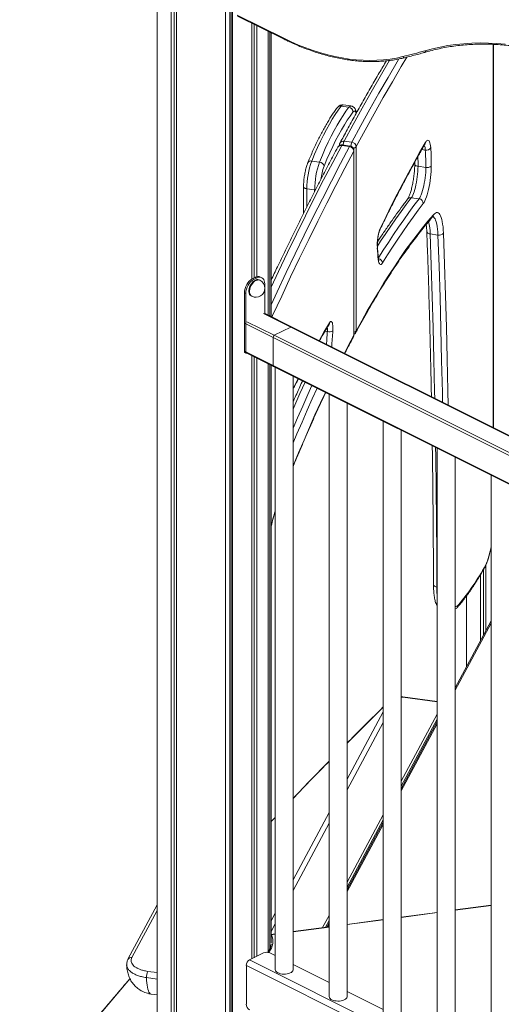
# Model space of a CAD drawing. Units: millimetres. Extents: x -5573 to 24553, y -5046 to 6361.
# Drawn here: x 3715 to 4251, y -2481 to -1385 of the extents above; entities that cross this region are included whole.
import ezdxf

# ---------------------------------------------------------------- set-up
doc = ezdxf.new("R2010")
doc.units = ezdxf.units.MM

msp = doc.modelspace()

# ---------------------------------------------------------------- linework, layer by layer
at = {"color": 7, "linetype": 'Continuous', "lineweight": 15}
for p, q in [((3868.4, -3497.6), (3868.4, -899.5)), ((3884.1, -3516.6), (3884.1, -918.5)), ((3887.3, -3515), (3887.3, -920.2)), ((3889.8, -3519.4), (3889.8, -921.3)), ((3944.3, -2820.5), (3944.3, -928.6)), ((3949.3, -2823), (3949.3, -928)), ((3950.9, -2823.8), (3950.9, -927.8)), ((3952.1, -2824.4), (3952.1, -927.6)), ((4009.4, -1405.5), (3957.4, -1379.7)), ((3957.9, -1380.8), (4009.9, -1406.6)), ((3973.8, -1673.7), (3973.8, -1388.7)), ((3976.2, -1672.4), (3976.2, -1389.9)), ((3979.4, -1671.1), (3979.4, -1391.5)), ((3992, -1714), (3992, -1397.7)), ((3994, -1715), (3994, -1398.7)), ((3995.3, -1715.6), (3995.3, -1399.3)), ((4242.8, -1839.4), (4242.8, -1412.3)), ((4084.1, -1480.9), (4075.4, -1479.8)), ((4073.1, -1481.2), (4081.8, -1482.4)), ((4076.4, -1520.1), (4085.1, -1521.2)), ((4071.4, -1524.4), (4071.4, -1524.9)), ((4073.8, -1524.9), (4082.5, -1526.1)), ((4083.2, -1525.5), (4074.5, -1524.3)), ((4087.4, -1531.1), (4087.4, -1736.3)), ((4087.5, -1735.7), (4087.5, -1530.4)), ((4089.9, -1526.2), (4089.9, -1731.5)), ((4040.4, -1542.2), (4049.1, -1543.3)), ((4155.1, -1543.7), (4155.1, -1545.8)), ((4158.8, -1548.1), (4167.5, -1549.3)), ((4035, -1573.1), (4043.7, -1574.3)), ((4151.3, -1583.1), (4160, -1584.3)), ((4172.3, -1623.4), (4181, -1624.6)), ((3977.6, -1671.7), (3974.8, -1673.2)), ((3976.2, -1673.9), (3974.8, -1673.2)), ((3979, -1672.5), (3976.2, -1673.9)), ((3979, -1672.5), (3977.6, -1671.7)), ((3982.8, -1675), (3982.1, -1674.6)), ((3984.8, -1672.1), (3983.4, -1671.4)), ((3988.2, -1682.5), (3988.2, -1679.1)), ((3988.2, -1712.1), (3988.2, -1685.3)), ((3967, -1689.7), (3965.6, -1689)), ((3965.6, -1689), (3965.6, -1754.8)), ((3967, -1689.7), (3967, -1755.5)), ((3973.1, -1692.5), (3973.8, -1692.8)), ((4018.1, -1727), (3987.7, -1711.8)), ((3965.6, -1722.8), (3997.4, -1738.7)), ((3965.6, -1754), (3965.6, -1722.8)), ((4017.2, -1727.1), (3998.8, -1736.3)), ((4802.1, -2119.5), (4017.2, -1727.1)), ((4803, -2119.5), (4018.1, -1727)), ((4782.3, -2131.1), (3997.4, -1738.7)), ((3997.4, -1738.7), (3997.4, -1769.9)), ((4783.7, -2128.7), (3998.8, -1736.3)), ((3965.6, -1754), (3997.4, -1769.9)), ((3967, -1755.5), (3965.6, -1754.8)), ((3965.8, -1755.4), (3967.2, -1756.1)), ((3967.5, -1755.8), (3997.9, -1771)), ((3967.7, -1756.1), (3967.9, -1756)), ((3973.8, -2430.6), (3973.8, -1758.9)), ((3976.2, -2429.4), (3976.2, -1760.1)), ((3979.4, -2427.8), (3979.4, -1761.7)), ((3992, -2422.7), (3992, -1768)), ((3994, -2419), (3994, -1769)), ((3995.3, -2412.8), (3995.3, -1769.7)), ((4782.3, -2162.3), (3997.4, -1769.9)), ((3997.9, -1771), (4782.8, -2163.4)), ((3999.8, -1771.9), (3999.8, -2442.7)), ((4019.8, -2442.7), (4019.8, -1781.9)), ((4059.9, -1801.9), (4059.9, -2472.7)), ((4079.9, -2472.7), (4079.9, -1811.9)), ((4120, -1832), (4120, -2502.8)), ((4140, -2502.8), (4140, -1842)), ((4180.1, -1862), (4180.1, -2532.8)), ((4200.1, -2532.8), (4200.1, -1872)), ((4240.2, -1892.1), (4240.2, -2562.9)), ((4234.1, -2065.5), (4234.1, -1992.8)), ((4228.4, -2076.1), (4228.4, -2002.8)), ((4231.6, -2070.1), (4231.6, -1997.4)), ((4212.7, -2105.4), (4212.7, -2026.6)), ((4240.2, -2054.2), (4200.1, -2129)), ((4180.1, -2144.1), (4142, -2139)), ((4180.1, -2166.3), (4140, -2241.2)), ((3999.8, -2273.1), (3995.3, -2277.8)), ((3999.8, -2273.2), (3995.3, -2277.9)), ((4120, -2278.5), (4079.9, -2353.3)), ((3868.4, -2370.5), (3835.9, -2431.2)), ((4180.1, -2378.9), (4140, -2384.2)), ((4240.2, -2370.8), (4200.1, -2376.2)), ((4120, -2386.9), (4079.9, -2392.3)), ((4059.9, -2395), (4019.8, -2400.3)), ((4059.9, -2390.6), (4057.4, -2395.3)), ((3999.8, -2403), (3995.3, -2403.6)), ((3971.2, -2431.9), (3986.8, -2424.1)), ((3993.8, -2424.1), (3999.8, -2427.1)), ((3967.7, -2481.3), (3967.7, -2438)), ((4019.8, -2437.1), (4059.9, -2457.1)), ((3861.6, -2469.9), (3868.4, -2470.8)), ((4079.9, -2467.1), (4120, -2487.2))]:
    msp.add_line(p, q, dxfattribs=at)
at = {"color": 8, "linetype": 'Continuous', "lineweight": 15}
for p, q in [((4242.6, -1839.3), (4242.6, -1412.3)), ((4163.1, -1529.4), (4166.9, -1530)), ((4043.7, -1574.3), (4044.6, -1574.3)), ((4043.7, -1576.2), (4043.7, -1574.3)), ((3968.4, -1721.1), (3998.8, -1736.3)), ((3986.8, -1711.9), (4017.2, -1727.1)), ((4055.3, -1731.8), (4057.8, -1732.1)), ((4062.6, -1749.3), (4062.7, -1748.9)), ((4179.7, -2016.6), (4180.1, -2016.6)), ((4240.2, -2056.7), (4200.1, -2131.5)), ((4141.7, -2139.3), (4140, -2139.1)), ((4180.1, -2144.4), (4141.7, -2139.3)), ((4079.9, -2230.4), (4120, -2155.6)), ((4140, -2232.9), (4180.1, -2158.1)), ((4120, -2167.4), (4079.9, -2242.3)), ((4180.1, -2163.7), (4140, -2238.5)), ((4180.1, -2168.8), (4140, -2243.7)), ((4019.8, -2342.6), (4059.9, -2267.8)), ((4059.9, -2279.6), (4019.8, -2354.4)), ((4079.9, -2345.1), (4120, -2270.2)), ((4120, -2275.8), (4079.9, -2350.7)), ((4120, -2281), (4079.9, -2355.8)), ((3868.4, -2376.7), (3840.3, -2429.2)), ((4180.1, -2379.2), (4140, -2384.5)), ((4240.2, -2371.1), (4200.1, -2376.5)), ((3995.3, -2388.3), (3999.8, -2379.9)), ((4052.6, -2395.9), (4059.9, -2382.4)), ((4059.9, -2388), (4055.8, -2395.5)), ((4120, -2387.2), (4079.9, -2392.6)), ((3999.8, -2391.8), (3995.3, -2400.1)), ((4059.9, -2395.3), (4019.8, -2400.6)), ((4059.9, -2393.1), (4058.8, -2395.1)), ((3999.8, -2403.3), (3995.5, -2403.9)), ((3971.2, -2431.9), (4807.4, -2850)), ((3857.9, -2444.6), (3868.4, -2446)), ((3967.7, -2438), (4807.4, -2857.9)), ((3868.4, -2453.2), (3856.6, -2451.6))]:
    msp.add_line(p, q, dxfattribs=at)
at = {"color": 7, "linetype": 'Continuous', "lineweight": 15, "flags": 128}
for points in [[(4141.9, -1425.9), (4134.9, -1427.5), (4127.7, -1428.7), (4120.3, -1429.5), (4112.9, -1430), (4105.3, -1430.2), (4097.7, -1430), (4090, -1429.5), (4082.2, -1428.6), (4074.3, -1427.4), (4066.3, -1425.9), (4058.3, -1424), (4050.2, -1421.7), (4042.1, -1419.1), (4034, -1416.2), (4025.8, -1413), (4017.6, -1409.4), (4009.4, -1405.5)], [(4255.7, -1411.9), (4246.4, -1411.2), (4237.1, -1410.8), (4227.8, -1410.7), (4218.7, -1411), (4209.7, -1411.6), (4200.8, -1412.5), (4192, -1413.7), (4183.4, -1415.3), (4174.8, -1417.2), (4166.4, -1419.4)], [(4166.4, -1419.4), (4163.3, -1420.3), (4160.3, -1421.1), (4157.3, -1422), (4154.2, -1422.8), (4151.1, -1423.6), (4148.1, -1424.4), (4145, -1425.2), (4141.9, -1425.9)], [(4073.1, -1481.2), (4069.9, -1485.6), (4066.6, -1490.5), (4063.3, -1495.7), (4060.1, -1501.2), (4056.8, -1507.2), (4053.5, -1513.5), (4050.2, -1520.1), (4046.9, -1527.1), (4043.7, -1534.5), (4040.4, -1542.2)], [(4049.1, -1543.3), (4052.4, -1535.7), (4055.6, -1528.3), (4058.9, -1521.3), (4062.2, -1514.6), (4065.5, -1508.3), (4068.7, -1502.4), (4072, -1496.8), (4075.3, -1491.6), (4078.6, -1486.8), (4081.8, -1482.4)], [(4086.4, -1487.7), (4083.2, -1492.1), (4080, -1496.8), (4076.8, -1501.9), (4073.5, -1507.5), (4070.3, -1513.3), (4067.1, -1519.5), (4063.8, -1526.1), (4060.6, -1533), (4057.4, -1540.3), (4054.2, -1547.9)], [(4117, -1616.5), (4123.2, -1603.8), (4129.4, -1591.3), (4135.7, -1579.1), (4141.9, -1567.1), (4148.2, -1555.4), (4154.4, -1543.9), (4160.6, -1532.7), (4166.9, -1521.8)], [(4166.9, -1521.8), (4167.7, -1520.6), (4168.4, -1519.7), (4169.1, -1519.2), (4169.8, -1519.1), (4170.5, -1519.3), (4171.1, -1519.8), (4171.6, -1520.7), (4172, -1521.9), (4172.4, -1523.4), (4172.7, -1525.2), (4172.9, -1527.3)], [(4158.8, -1548.1), (4158.7, -1550.9), (4158.6, -1553.8), (4158.3, -1556.8), (4158, -1559.8), (4157.5, -1562.8), (4157, -1565.8), (4156.5, -1568.7), (4155.8, -1571.4), (4155.1, -1574), (4154.4, -1576.4), (4153.6, -1578.5), (4152.9, -1580.4), (4152.1, -1581.9), (4151.3, -1583.1)], [(4160, -1584.3), (4160.8, -1583.1), (4161.5, -1581.5), (4162.3, -1579.7), (4163.1, -1577.6), (4163.8, -1575.2), (4164.5, -1572.6), (4165.2, -1569.9), (4165.7, -1567), (4166.2, -1564), (4166.7, -1561), (4167, -1557.9), (4167.3, -1554.9), (4167.4, -1552.1), (4167.5, -1549.3)], [(4173.6, -1547.6), (4173.5, -1550.7), (4173.4, -1553.9), (4173.1, -1557.2), (4172.7, -1560.6), (4172.3, -1564), (4171.8, -1567.4), (4171.1, -1570.7), (4170.5, -1573.9), (4169.7, -1576.9), (4168.9, -1579.7), (4168.1, -1582.2), (4167.2, -1584.6), (4166.4, -1586.6), (4165.5, -1588.2), (4164.6, -1589.6)], [(4173.6, -1547.6), (4173.3, -1548.1), (4172.7, -1548.5), (4172.1, -1548.8), (4171.3, -1549.1), (4170.4, -1549.3), (4169.4, -1549.4), (4168.5, -1549.4), (4167.5, -1549.3)], [(4164.6, -1589.6), (4158.9, -1597.1), (4153.3, -1604.9), (4147.6, -1612.8), (4141.9, -1621), (4136.2, -1629.4), (4130.5, -1638), (4124.8, -1646.7), (4119.1, -1655.7)], [(4175.9, -1602), (4177, -1600.9), (4178.2, -1600.1), (4179.2, -1599.7), (4180.3, -1599.6), (4181.3, -1600), (4182.2, -1600.7), (4183.1, -1601.8), (4183.9, -1603.2), (4184.6, -1605), (4185.2, -1607.2), (4185.8, -1609.6), (4186.2, -1612.4), (4186.6, -1615.5), (4186.9, -1618.8), (4187.1, -1622.4)], [(4089.9, -1731.5), (4096.1, -1720.2), (4102.3, -1709.2), (4108.5, -1698.5), (4114.7, -1688.1), (4120.8, -1678), (4127, -1668.3), (4133.2, -1658.8), (4139.3, -1649.7), (4145.4, -1640.9), (4151.6, -1632.5), (4157.7, -1624.4), (4163.8, -1616.6), (4169.8, -1609.1), (4175.9, -1602)], [(4119.1, -1655.7), (4118.4, -1656.7), (4117.6, -1657.3), (4117, -1657.5), (4116.3, -1657.2), (4115.8, -1656.5), (4115.3, -1655.4), (4114.9, -1653.9), (4114.6, -1652)], [(3982.1, -1674.6), (3981.7, -1674.4), (3980.5, -1674.2), (3979.2, -1674.3), (3977.9, -1674.7), (3976.6, -1675.5), (3975.3, -1676.5), (3974, -1677.8), (3973, -1679.3), (3972, -1681), (3971.3, -1682.7), (3970.8, -1684.5), (3970.5, -1686.2), (3970.5, -1687.9), (3970.8, -1689.4), (3971.3, -1690.7), (3972, -1691.7), (3973, -1692.4), (3973.1, -1692.5)], [(3988.2, -1679.1), (3988, -1677.2), (3987.6, -1675.5), (3987, -1674.1), (3986, -1673), (3984.9, -1672.1), (3983.6, -1671.7), (3982.1, -1671.6), (3980.6, -1671.8), (3979, -1672.5)], [(4063.9, -1731.4), (4064, -1729.2), (4064, -1727.2), (4063.8, -1725.4), (4063.6, -1723.8), (4063.4, -1722.5), (4063, -1721.6), (4062.5, -1721), (4062, -1720.8), (4061.5, -1720.9), (4060.9, -1721.4), (4060.3, -1722.3)], [(4062.7, -1748.9), (4062.8, -1746.7), (4063, -1744.5), (4063.2, -1742.3), (4063.3, -1740.1), (4063.5, -1737.9), (4063.6, -1735.7), (4063.8, -1733.5), (4063.9, -1731.4)], [(3967, -1755.5), (3967, -1755.7), (3967, -1755.8), (3967.1, -1756), (3967.2, -1756), (3967.3, -1756.1), (3967.4, -1756.1), (3967.5, -1756.1), (3967.7, -1756.1)], [(4120, -2150.4), (4096.1, -2174), (4079.9, -2190.4)], [(4059.9, -2210.7), (4037.4, -2233.7), (4019.8, -2252.1)], [(4002.7, -2446.2), (4004.2, -2446.8), (4005.8, -2447.3), (4007.6, -2447.6), (4009.5, -2447.7), (4011.4, -2447.6), (4013.2, -2447.4), (4015, -2447), (4016.5, -2446.4), (4017.8, -2445.7), (4018.8, -2444.9), (4019.4, -2444), (4019.7, -2443), (4019.8, -2442.7)], [(3838.1, -2452.8), (3813.7, -2481.4), (3787, -2513.4), (3760.6, -2545.5), (3734.5, -2577.9), (3715.4, -2601.9)], [(4062.8, -2476.3), (4064.3, -2476.9), (4065.9, -2477.3), (4067.7, -2477.6), (4069.6, -2477.7), (4071.5, -2477.7), (4073.4, -2477.4), (4075.1, -2477), (4076.6, -2476.4), (4077.9, -2475.7), (4078.9, -2474.9), (4079.5, -2474), (4079.8, -2473.1), (4079.9, -2472.7)]]:
    msp.add_lwpolyline(points, dxfattribs=at)
at = {"color": 8, "linetype": 'Continuous', "lineweight": 15, "flags": 128}
for points in [[(4127.1, -1430.1), (4126.8, -1430.7), (4116.7, -1447.9), (4106.6, -1465.4), (4096.6, -1483.3), (4086.5, -1501.5), (4076.4, -1520.1)], [(4085.1, -1521.2), (4095.2, -1502.7), (4105.3, -1484.4), (4115.3, -1466.6), (4125.4, -1449), (4135.5, -1431.9), (4137.5, -1428.4)], [(4146.5, -1426.4), (4140.2, -1437), (4130.2, -1454.1), (4120.1, -1471.6), (4110.1, -1489.5), (4100, -1507.7), (4089.9, -1526.2)], [(4090, -1489.1), (4089.9, -1488.8), (4089.5, -1487.7), (4089, -1486.9), (4088.4, -1486.6), (4087.8, -1486.6), (4087.1, -1486.9), (4086.4, -1487.7)], [(3995.3, -1682.5), (4003.4, -1665.3), (4013.4, -1644.2), (4023.5, -1623.5), (4033.5, -1603.1), (4043.6, -1583), (4053.7, -1563.3), (4063.8, -1543.9), (4073.8, -1524.9)], [(4082.5, -1526.1), (4072.4, -1545.1), (4062.4, -1564.5), (4052.3, -1584.2), (4042.2, -1604.2), (4032.2, -1624.6), (4022.1, -1645.4), (4012.1, -1666.4), (4002, -1687.8), (3995.3, -1702.4)], [(3996.1, -1716), (3996.9, -1714.3), (4007, -1692.6), (4017, -1671.2), (4027, -1650.2), (4037.1, -1629.5), (4047.1, -1609.1), (4057.2, -1589.1), (4067.2, -1569.4), (4077.3, -1550), (4087.4, -1531.1)], [(4071.4, -1524.4), (4071.5, -1524.7), (4071.5, -1524.8)], [(4087.5, -1530.4), (4087.5, -1530.6), (4087.4, -1531.1)], [(4158.8, -1548.1), (4157.9, -1548), (4157, -1547.7), (4156.3, -1547.4), (4155.8, -1547), (4155.3, -1546.6), (4155.1, -1546.1), (4155.1, -1545.8)], [(4031.3, -1570.8), (4031.4, -1571.1), (4031.6, -1571.5), (4032, -1572), (4032.6, -1572.4), (4033.3, -1572.7), (4034.1, -1572.9), (4035, -1573.1)], [(4035, -1573.1), (4035, -1588.7), (4035, -1593.4)], [(4151.3, -1583.1), (4145.6, -1590.7), (4139.9, -1598.4), (4134.2, -1606.4), (4128.6, -1614.6), (4122.9, -1623), (4117.2, -1631.6), (4113.5, -1637.1)], [(4114.7, -1650.1), (4120.1, -1641.6), (4125.8, -1632.8), (4131.6, -1624.2), (4137.2, -1615.8), (4142.9, -1607.6), (4148.6, -1599.6), (4154.3, -1591.8), (4160, -1584.3)], [(4181, -1624.6), (4180.8, -1621.1), (4180.5, -1617.9), (4180.1, -1615), (4179.6, -1612.4), (4179.1, -1610.1), (4178.4, -1608.1), (4177.7, -1606.5), (4176.9, -1605.3), (4176, -1604.4), (4175.3, -1604.1)], [(4117, -1616.5), (4116.9, -1617.3), (4116.6, -1618.1)], [(4168.5, -1620.7), (4168.6, -1621.1), (4168.8, -1621.6), (4169.2, -1622.1), (4169.8, -1622.6), (4170.5, -1623), (4171.3, -1623.3), (4172.3, -1623.4)], [(4187.1, -1622.4), (4188.3, -1657), (4189.4, -1691.9), (4190.4, -1727.1), (4191.3, -1762.4), (4192, -1798), (4192.4, -1814.2)], [(4172.3, -1623.4), (4173.5, -1658.1), (4174.6, -1692.9), (4175.6, -1728), (4176.4, -1763.3), (4177.2, -1798.9), (4177.4, -1806.7)], [(4186.1, -1811), (4185.9, -1800), (4185.1, -1764.5), (4184.2, -1729.2), (4183.3, -1694.1), (4182.2, -1659.2), (4181, -1624.6)], [(4113.6, -1637.9), (4113.6, -1638.3), (4113.4, -1638.9)], [(4114.8, -1650.8), (4114.8, -1651.3), (4114.6, -1652)], [(3982.8, -1675), (3982.4, -1674.8), (3981.2, -1674.6), (3980, -1674.7), (3978.6, -1675.1), (3977.3, -1675.8), (3976, -1676.9), (3974.8, -1678.2), (3973.7, -1679.7), (3972.7, -1681.3), (3972, -1683.1), (3971.5, -1684.9), (3971.3, -1686.6), (3971.3, -1688.2), (3971.5, -1689.7), (3972, -1691), (3972.7, -1692), (3973.7, -1692.8), (3973.8, -1692.8)], [(4060.3, -1722.3), (4054.1, -1732.8), (4048.6, -1742.3)], [(4057.8, -1732.1), (4057.7, -1734.3), (4057.5, -1736.4), (4057.4, -1738.5), (4057.2, -1740.7), (4057.1, -1742.8), (4056.9, -1745), (4056.8, -1746.4)], [(4087.4, -1736.3), (4081.2, -1748.1), (4076.9, -1756.4)], [(4087.5, -1735.7), (4087.5, -1735.8), (4087.4, -1736.3)], [(4062.3, -1749.1), (4062.3, -1749.1), (4062.7, -1748.9)], [(4025.3, -1784.7), (4022.9, -1789.4), (4019.8, -1795.4)], [(4019.8, -1818.4), (4021.7, -1814), (4027.4, -1801.1), (4033.1, -1788.5)], [(4040.6, -1792.3), (4036.1, -1802.3), (4030.4, -1815.2), (4024.7, -1828.2), (4019.8, -1839.7)], [(4019.8, -1856.1), (4024, -1846.1), (4029.7, -1832.9), (4035.4, -1819.8), (4041.1, -1807), (4046.4, -1795.2)], [(4055.7, -1799.8), (4050.3, -1811.4), (4044.1, -1825), (4038, -1838.8), (4031.9, -1852.9), (4025.7, -1867.3), (4019.8, -1881.7)], [(4178.3, -1861.2), (4178.5, -1870.6), (4178.9, -1906.8), (4179.3, -1943.2), (4179.6, -1979.8), (4179.7, -2016.6)], [(4179.7, -2016.6), (4178.8, -2016.4), (4178, -2016.1), (4177.3, -2015.8), (4176.7, -2015.4), (4176.3, -2014.9), (4176.1, -2014.5), (4176, -2014.1)], [(3995.5, -2403.9), (3996.5, -2406.3), (3997.1, -2408.8), (3997.3, -2411.3), (3997.1, -2413.7), (3996.5, -2416.2), (3995.6, -2418.7), (3994.3, -2421.1), (3992.7, -2423.4), (3992.5, -2423.6)], [(3856.6, -2451.6), (3856.7, -2454.7), (3856.9, -2457.5), (3857.2, -2460.1), (3857.6, -2462.4), (3858, -2464.5), (3858.6, -2466.2), (3859.2, -2467.6), (3859.9, -2468.7), (3860.6, -2469.5), (3861.4, -2469.9), (3861.6, -2469.9)]]:
    msp.add_lwpolyline(points, dxfattribs=at)
at = {"color": 8, "linetype": 'Continuous', "lineweight": 15}
for centre, radius, start, end in [((4010.5, -1405.6), 1.12, 173.3087, 238.4168), ((4168, -1418.9), 1.73, 196.3555, 280.1496), ((4143.6, -1425.5), 1.71, 195.4436, 278.2705), ((4075.5, -1482.5), 2.74, 93.328, 151.7478), ((4072.4, -1485.6), 4.44, 80.9121, 141.7168), ((4084.2, -1483.7), 2.75, 93.4796, 151.7222), ((4075.6, -1524.2), 4.23, 79.2413, 148.8746), ((4089.5, -1525.8), 14.3, 156.3422, 174.3141), ((4098.3, -1527), 14.3, 156.3591, 174.5112), ((4163.1, -1521.7), 3.75, 330.2527, 359.722), ((4073, -1529.1), 4.22, 79.2088, 148.9595), ((4074.7, -1525.1), 0.859, 101.1494, 165.5896), ((4083.4, -1526.3), 0.859, 101.1494, 165.5896), ((4086.5, -1523.6), 4.32, 274.8089, 322.8328), ((4151.8, -1530.3), 15.1, 1.3127, 22.0456), ((4039.4, -1545.9), 3.84, 75.0693, 153.1938), ((3897.3, -1546.4), 261.5, 359.6238, 2.0031), ((4116.9, -1570.9), 66.8, 159.8548, 172.9857), ((4150.6, -1587.5), 4.44, 80.8916, 141.874), ((4105.1, -1624.6), 67.2, 1.0143, 12.8896), ((4171.5, -1601.8), 4.36, 319.142, 357.1207), ((4113.8, -1655.9), 5.34, 1.5956, 78.9186), ((4032.6, -1730.3), 25.3, 355.9003, 6.1061), ((4056.5, -1722.2), 3.83, 329.2801, 359.3934), ((4086.7, -1729.1), 3.98, 281.4166, 323.6698), ((4086.3, -1731.5), 3.61, 331.7973, 0.3277), ((4083.8, -1736.4), 3.58, 332.1189, 0.4366), ((4154.4, -1982.5), 162.6, 161.9932, 168.093), ((4155.6, -1957.7), 85.7, 336.0507, 350.9055), ((4293.2, -2016.6), 113.5, 179.9713, 184.4688), ((4200.3, -2034.3), 4.09, 267.1814, 327.4476), ((4199.4, -2036.3), 4.37, 318.9141, 357.0838), ((3839.5, -2433.4), 4.22, 79.193, 149.7313)]:
    msp.add_arc(centre, radius, start, end, dxfattribs=at)
at = {"color": 7, "linetype": 'Continuous', "lineweight": 15}
for centre, radius, start, end in [((4081.1, -1487.6), 5.29, 359.2964, 82.6729), ((4076.4, -1524.4), 5, 151.7561, 180), ((4084.6, -1526.6), 5.4, 4.1894, 84.0292), ((4073.8, -1529.2), 5, 82.3693, 151.8702), ((4082, -1531.5), 5.41, 4.2793, 84.0543), ((4082.5, -1530.4), 5, 360, 82.3693), ((4168, -1524.4), 5.71, 258.0055, 329.2849), ((3933.2, -1547.2), 234.3, 359.4927, 4.2256), ((3927.4, -1545.4), 246.2, 359.4927, 4.2256), ((4128.5, -1573.5), 93.5, 160.4136, 179.7523), ((4135.1, -1574.3), 91.3, 160.1864, 179.9795), ((4048.7, -1548.9), 5.55, 10.5314, 85.685), ((4159.3, -1589.5), 5.29, 359.3612, 82.69), ((4165.3, -1635.7), 51.9, 158.3416, 183.5604), ((4182.3, -1618.8), 5.97, 257.0557, 323.2152), ((4470.4, -1612.6), 358, 184.2153, 186.3177), ((3984.3, -1689.3), 18.8, 120.69, 179.1001), ((3985.8, -1690), 18.8, 120.69, 179.1001), ((3980.9, -1677.3), 6.46, 66.8172, 120.4506), ((3978.3, -1683.9), 10, 0, 63.4349), ((3978.3, -1683.9), 10, 243.4349, 0), ((4017.7, -1727.9), 0.979, 66.382, 120.8858), ((4059.8, -1723.6), 8.75, 256.8019, 297.9231), ((4000.3, -1738.7), 2.9, 120.7579, 179.0322), ((4082.5, -1735.7), 5, 331.9455, 360), ((4085.1, -1730.9), 5, 298.8399, 331.6798), ((3966.1, -1754.9), 0.557, 173.0894, 238.2397), ((3998.5, -1770), 1.11, 173.0894, 238.2397), ((3998.5, -1770), 1.14, 174.0253, 237.3038), ((4002.2, -1866.2), 263.9, 319.8043, 331.4178), ((4142, -2139.4), 0.342, 101.0524, 165.5411), ((3974.9, -2438.1), 7.24, 120.7579, 179.0322), ((3990.3, -2432.1), 8.73, 66.1019, 113.8981), ((3873.7, -2451.2), 17.1, 157.5412, 181.5478), ((4004.1, -2442.1), 4.34, 187.7017, 251.5769), ((4064.2, -2472.2), 4.34, 187.7017, 251.5769), ((3974.9, -2481.2), 7.24, 180.9678, 239.2421)]:
    msp.add_arc(centre, radius, start, end, dxfattribs=at)
for points, knots in [([(4009.9, -1406.6), (4011.3, -1407.3), (4015.1, -1409.1), (4021.6, -1412.1), (4029.2, -1415.3), (4036.8, -1418.2), (4044.3, -1420.9), (4051.9, -1423.2), (4059.4, -1425.3), (4066.8, -1427.1), (4074.2, -1428.5), (4081.6, -1429.7), (4088.9, -1430.6), (4096.1, -1431.2), (4103.2, -1431.5), (4110.3, -1431.5), (4117.3, -1431.2), (4124.2, -1430.6), (4131, -1429.8), (4137.5, -1428.6), (4141.8, -1427.6), (4143.8, -1427.2)], [0, 0, 0, 0, 0.028565, 0.082789, 0.137013, 0.191233, 0.245448, 0.299657, 0.353859, 0.408053, 0.462235, 0.516407, 0.570564, 0.624707, 0.678833, 0.732942, 0.787031, 0.841102, 0.895154, 0.949186, 1, 1, 1, 1]), ([(4168.4, -1420.6), (4169.7, -1420.2), (4173.7, -1419.1), (4180.4, -1417.5), (4188.5, -1415.8), (4196.7, -1414.5), (4205, -1413.4), (4213.4, -1412.6), (4221.9, -1412.1), (4230.5, -1411.9), (4239.2, -1412.1), (4247.9, -1412.5), (4256.8, -1413.2), (4265.7, -1414.1), (4274.6, -1415.4), (4283.7, -1417), (4292.7, -1418.9), (4301.9, -1421), (4311, -1423.5), (4320.3, -1426.2), (4329.5, -1429.2), (4338.8, -1432.6), (4348.1, -1436.2), (4357.4, -1440), (4366.7, -1444.2), (4376.1, -1448.6), (4385.4, -1453.3), (4394.8, -1458.3), (4404.1, -1463.5), (4413.4, -1469), (4422.7, -1474.8), (4432, -1480.8), (4441.3, -1487.1), (4450.5, -1493.7), (4459.7, -1500.5), (4468.8, -1507.5), (4477.9, -1514.8), (4486.9, -1522.3), (4495.9, -1530), (4504.8, -1538), (4513.6, -1546.2), (4522.4, -1554.6), (4531, -1563.3), (4539.6, -1572.1), (4548.1, -1581.1), (4556.5, -1590.4), (4564.8, -1599.8), (4573, -1609.5), (4581.2, -1619.3), (4586.6, -1626.1), (4589.3, -1629.5)], [0, 0, 0, 0, 0.0110455, 0.0321259, 0.053204, 0.0742788, 0.0953499, 0.116417, 0.1374801, 0.1585392, 0.1795942, 0.2006453, 0.2216926, 0.2427363, 0.2637767, 0.2848139, 0.3058483, 0.32688, 0.3479095, 0.3689368, 0.3899624, 0.4109863, 0.4320089, 0.4530304, 0.4740509, 0.4950707, 0.5160899, 0.5371086, 0.558127, 0.5791452, 0.6001633, 0.6211814, 0.6421995, 0.6632177, 0.684236, 0.7052546, 0.7262734, 0.7472924, 0.7683118, 0.7893315, 0.8103515, 0.8313718, 0.8523925, 0.8734135, 0.8944349, 0.9154566, 0.9364787, 0.957501, 0.9785237, 1, 1, 1, 1]), ([(4143.8, -1427.2), (4146.3, -1426.5), (4153.2, -1424.8), (4161.4, -1422.6), (4167, -1421), (4168.4, -1420.6)], [0, 0, 0, 0, 0.300213, 0.839847, 1, 1, 1, 1]), ([(4123.6, -1430.6), (4120.9, -1435.1), (4115.3, -1444.6), (4106.7, -1459.5), (4097.8, -1475.2), (4088.9, -1491.1), (4080.3, -1506.8), (4074.7, -1517.2), (4072, -1522)], [0, 0, 0, 0, 0.154002, 0.327181, 0.50035, 0.673511, 0.846663, 1, 1, 1, 1]), ([(4075.4, -1479.8), (4074.9, -1479.7), (4074, -1479.7), (4072.8, -1479.9), (4071.6, -1480.4), (4070.6, -1481.1), (4069.7, -1481.9), (4069.2, -1482.5), (4068.9, -1482.8)], [0, 0, 0, 0, 0.155935, 0.313923, 0.47011, 0.631404, 0.806583, 1, 1, 1, 1]), ([(4068.9, -1482.8), (4068.4, -1483.5), (4066.9, -1485.5), (4064.4, -1489), (4061.5, -1493.4), (4058.6, -1498.2), (4055.6, -1503.2), (4052.7, -1508.5), (4049.8, -1514), (4046.9, -1519.8), (4044, -1525.9), (4041.1, -1532.2), (4038.5, -1538.3), (4036.8, -1542.3), (4036, -1544.1)], [0, 0, 0, 0, 0.046123, 0.13522, 0.224163, 0.312932, 0.401539, 0.489998, 0.578324, 0.666531, 0.754633, 0.842641, 0.930567, 1, 1, 1, 1]), ([(4090.3, -1488.6), (4090.3, -1488.4), (4090.1, -1487.5), (4089.7, -1486.2), (4089.1, -1484.8), (4088.4, -1483.6), (4087.6, -1482.6), (4086.6, -1481.8), (4085.4, -1481.2), (4084.5, -1480.9), (4084.1, -1480.9), (4084, -1480.9)], [0, 0, 0, 0, 0.05142, 0.257191, 0.419466, 0.550466, 0.668219, 0.778972, 0.886436, 0.992799, 1, 1, 1, 1]), ([(4116.7, -1618.1), (4117.8, -1615.7), (4121.1, -1609), (4126.5, -1598), (4133, -1585.2), (4139.5, -1572.7), (4146, -1560.4), (4152.4, -1548.5), (4158.8, -1537), (4163.4, -1528.8), (4165.9, -1524.4), (4166.4, -1523.6)], [0, 0, 0, 0, 0.0685793, 0.1987066, 0.3288238, 0.4589283, 0.5890194, 0.7190964, 0.8491586, 0.9723465, 1, 1, 1, 1]), ([(4166.4, -1523.6), (4166.5, -1523.5), (4166.7, -1523.1), (4166.9, -1522.8), (4166.9, -1522.8), (4167, -1522.8)], [0, 0, 0, 0, 0.276178, 0.655468, 1, 1, 1, 1]), ([(4069.4, -1526.9), (4067.9, -1529.8), (4063.3, -1538.3), (4055.8, -1552.6), (4046.9, -1569.9), (4037.9, -1587.4), (4029, -1605.2), (4020.1, -1623.3), (4011.2, -1641.6), (4002.9, -1658.8), (3997.6, -1670.1), (3995.3, -1675)], [0, 0, 0, 0, 0.063269, 0.183587, 0.3039, 0.424209, 0.544513, 0.664813, 0.785108, 0.905399, 1, 1, 1, 1]), ([(4036, -1544.1), (4035.9, -1544.5), (4035.5, -1545.5), (4034.9, -1547.2), (4034.2, -1549.5), (4033.6, -1552), (4033.1, -1554.5), (4032.6, -1557), (4032.2, -1559.7), (4031.8, -1562.3), (4031.6, -1564.9), (4031.4, -1567.5), (4031.3, -1569.4), (4031.3, -1570.5), (4031.3, -1570.8)], [0, 0, 0, 0, 0.048751, 0.14678, 0.241699, 0.334507, 0.426081, 0.516932, 0.607389, 0.697697, 0.78805, 0.878608, 0.969613, 1, 1, 1, 1]), ([(4155.1, -1545.8), (4155.1, -1546.2), (4155.1, -1547.5), (4155, -1549.8), (4154.8, -1552.6), (4154.6, -1555.5), (4154.2, -1558.4), (4153.9, -1561.3), (4153.4, -1564.2), (4152.9, -1567.1), (4152.3, -1569.9), (4151.7, -1572.5), (4151.1, -1575), (4150.4, -1577.2), (4149.7, -1579.3), (4149, -1581), (4148.4, -1582.5), (4147.8, -1583.6), (4147.4, -1584.4), (4147.2, -1584.6), (4147.1, -1584.7)], [0, 0, 0, 0, 0.031584, 0.09116, 0.151032, 0.211173, 0.271485, 0.331891, 0.392321, 0.452689, 0.512924, 0.572945, 0.632649, 0.691904, 0.750527, 0.808267, 0.864773, 0.919564, 0.966601, 1, 1, 1, 1]), ([(4031.3, -1570.8), (4031.3, -1573.4), (4031.3, -1580.9), (4031.2, -1590.9), (4031.3, -1598.3), (4031.3, -1600.7)], [0, 0, 0, 0, 0.258143, 0.748807, 1, 1, 1, 1]), ([(4147.1, -1584.7), (4145.9, -1586.3), (4142.4, -1590.9), (4136.7, -1598.7), (4129.9, -1608.2), (4123.1, -1618.1), (4117.6, -1626.1), (4114.5, -1630.9), (4113.6, -1632.2)], [0, 0, 0, 0, 0.107005, 0.31092, 0.514809, 0.718667, 0.922495, 1, 1, 1, 1]), ([(4089.5, -1733.2), (4090.5, -1731.3), (4093.5, -1725.9), (4098.4, -1717.1), (4104.2, -1706.9), (4109.9, -1697), (4115.7, -1687.3), (4121.5, -1678), (4127.3, -1668.9), (4133, -1660.1), (4138.7, -1651.6), (4144.5, -1643.5), (4150.2, -1635.6), (4155.9, -1628), (4161.5, -1620.6), (4167.2, -1613.6), (4171.6, -1608.4), (4174.2, -1605.4), (4174.8, -1604.6)], [0, 0, 0, 0, 0.035475, 0.102729, 0.169974, 0.237208, 0.304429, 0.371636, 0.43883, 0.50601, 0.573175, 0.640324, 0.707457, 0.774574, 0.841674, 0.908757, 0.975824, 1, 1, 1, 1]), ([(4174.8, -1604.6), (4175, -1604.5), (4175.3, -1604.2), (4175.6, -1603.9), (4175.8, -1603.8), (4175.7, -1603.8), (4175.7, -1603.8)], [0, 0, 0, 0, 0.238513, 0.6184, 0.985662, 1, 1, 1, 1]), ([(4113.6, -1637.9), (4113.6, -1637.7), (4113.5, -1637), (4113.5, -1635.7), (4113.5, -1634), (4113.6, -1632.2), (4113.8, -1630.2), (4114, -1628.2), (4114.4, -1626.3), (4114.7, -1624.3), (4115.1, -1622.6), (4115.6, -1621), (4116, -1619.6), (4116.4, -1618.6), (4116.6, -1618.2), (4116.7, -1618.1)], [0, 0, 0, 0, 0.043648, 0.122296, 0.203171, 0.286046, 0.370149, 0.454925, 0.53994, 0.624722, 0.708822, 0.791725, 0.872729, 0.950848, 1, 1, 1, 1]), ([(4167.9, -1612.8), (4168, -1613), (4168.1, -1614), (4168.3, -1616), (4168.5, -1618.5), (4168.5, -1620.1), (4168.5, -1620.7)], [0, 0, 0, 0, 0.077441, 0.433584, 0.793645, 1, 1, 1, 1]), ([(4168.5, -1620.7), (4168.7, -1626.1), (4169.3, -1641.6), (4170.2, -1667.4), (4171.1, -1698.2), (4172, -1729.2), (4172.7, -1760.4), (4173.3, -1785.6), (4173.6, -1800.4), (4173.7, -1804.8)], [0, 0, 0, 0, 0.088591, 0.256894, 0.425198, 0.593503, 0.76181, 0.930117, 1, 1, 1, 1]), ([(4114.8, -1650.8), (4114.7, -1649.8), (4114.3, -1647), (4113.9, -1642.7), (4113.7, -1639.3), (4113.6, -1637.9)], [0, 0, 0, 0, 0.238052, 0.687627, 1, 1, 1, 1]), ([(4115.3, -1653.4), (4115.3, -1653.4), (4115.3, -1653.4), (4115.2, -1653.2), (4115.1, -1652.7), (4114.9, -1651.9), (4114.8, -1651.2), (4114.8, -1650.8)], [0, 0, 0, 0, 0.08734, 0.288474, 0.511034, 0.756357, 1, 1, 1, 1]), ([(4049.1, -1742.5), (4050.1, -1740.6), (4053.2, -1735.2), (4056.8, -1729.1), (4059.3, -1725), (4059.8, -1724.2)], [0, 0, 0, 0, 0.300252, 0.871197, 1, 1, 1, 1]), ([(4059.8, -1724.2), (4059.8, -1724.1), (4059.9, -1724), (4059.9, -1724.1), (4059.9, -1724.1)], [0, 0, 0, 0, 0.713447, 1, 1, 1, 1]), ([(4077.3, -1756.6), (4077.9, -1755.3), (4080.5, -1750.2), (4083.7, -1744.1), (4086.3, -1739.2), (4086.9, -1738)], [0, 0, 0, 0, 0.201636, 0.801137, 1, 1, 1, 1]), ([(4019.8, -1796.3), (4019.8, -1796.2), (4021.8, -1792.3), (4023.8, -1788.5), (4025.7, -1784.9)], [0, 0, 0, 0, 0.030221, 1, 1, 1, 1]), ([(4030.2, -1787.1), (4030, -1787.5), (4027.6, -1792.8), (4024.1, -1800.5), (4020.8, -1808), (4019.8, -1810.4)], [0, 0, 0, 0, 0.047273, 0.698939, 1, 1, 1, 1]), ([(4019.8, -1882.4), (4020.3, -1881.1), (4022.8, -1875.1), (4027.1, -1864.7), (4032.9, -1851.2), (4038.7, -1838), (4044.4, -1825), (4050.2, -1812.3), (4054.1, -1804.1), (4056, -1800)], [0, 0, 0, 0, 0.045403, 0.204701, 0.363985, 0.523256, 0.682513, 0.841754, 1, 1, 1, 1]), ([(4174.6, -1859.3), (4174.8, -1868.5), (4175.1, -1888.2), (4175.4, -1918.8), (4175.7, -1950.9), (4175.9, -1982.7), (4176, -2003.8), (4176, -2014.1)], [0, 0, 0, 0, 0.179083, 0.386918, 0.594755, 0.802593, 1, 1, 1, 1]), ([(3995.3, -1949.7), (3995.4, -1949), (3995.8, -1947.1), (3996.5, -1944.1), (3997.4, -1940.6), (3998.4, -1937.3), (3999.1, -1934.7), (3999.6, -1933.4), (3999.8, -1932.9)], [0, 0, 0, 0, 0.102203, 0.304666, 0.50669, 0.708142, 0.90885, 1, 1, 1, 1]), ([(4233.5, -1994.1), (4233.6, -1993.8), (4234.1, -1992.9), (4234.9, -1991), (4235.9, -1988.5), (4236.8, -1985.8), (4237.6, -1983), (4238.4, -1980), (4239.2, -1976.8), (4239.8, -1974.2), (4240.1, -1972.5), (4240.2, -1971.9)], [0, 0, 0, 0, 0.05059, 0.184487, 0.314656, 0.441953, 0.567394, 0.691604, 0.814977, 0.937777, 1, 1, 1, 1]), ([(4202.6, -2039.2), (4203.3, -2038.4), (4205.2, -2036.3), (4208.3, -2032.4), (4212, -2027.6), (4215.8, -2022.4), (4219.5, -2017), (4223.2, -2011.3), (4227, -2005.3), (4230.4, -1999.6), (4232.5, -1995.8), (4233.4, -1994.2)], [0, 0, 0, 0, 0.063236, 0.184793, 0.306262, 0.427621, 0.548864, 0.669992, 0.791011, 0.911926, 1, 1, 1, 1]), ([(4233.9, -1992.5), (4233.9, -1992.5), (4233.9, -1992.8), (4233.8, -1993.4), (4233.5, -1994), (4233.4, -1994.2)], [0, 0, 0, 0, 0.026662, 0.506622, 1, 1, 1, 1]), ([(4176, -2014.1), (4176, -2014.7), (4176, -2016.4), (4176.1, -2019.2), (4176.3, -2022.3), (4176.6, -2025.2), (4177, -2027.9), (4177.4, -2030.4), (4178, -2032.8), (4178.8, -2035), (4179.5, -2036.5), (4180, -2037.3), (4180.1, -2037.4)], [0, 0, 0, 0, 0.057102, 0.166737, 0.276916, 0.387997, 0.500349, 0.614528, 0.731384, 0.852111, 0.977539, 1, 1, 1, 1]), ([(4200.1, -2041.5), (4200.4, -2041.2), (4201.3, -2040.6), (4202.1, -2039.8), (4202.6, -2039.3), (4202.6, -2039.2)], [0, 0, 0, 0, 0.399728, 0.899206, 1, 1, 1, 1]), ([(4142, -2139), (4141.6, -2139), (4141, -2138.9), (4140.3, -2138.9), (4140, -2138.8)], [0, 0, 0, 0, 0.498488, 1, 1, 1, 1]), ([(4120, -2150.2), (4111.9, -2158.2), (4098.5, -2171.5), (4085.2, -2184.9), (4079.9, -2190.3)], [0, 0, 0, 0, 0.598552, 1, 1, 1, 1]), ([(4059.9, -2210.6), (4053.5, -2217.1), (4040, -2230.9), (4026.7, -2244.7), (4019.8, -2252)], [0, 0, 0, 0, 0.475775, 1, 1, 1, 1]), ([(3995.3, -2403.8), (3995.4, -2403.8), (3995.4, -2403.9), (3995.5, -2403.9), (3995.5, -2403.9)], [0, 0, 0, 0, 0.966623, 1, 1, 1, 1]), ([(3995.2, -2413.9), (3995.2, -2414.2), (3995.2, -2415.2), (3994.8, -2416.9), (3994.1, -2419), (3993, -2421.1), (3992.1, -2422.6), (3991.5, -2423.4), (3991.4, -2423.5)], [0, 0, 0, 0, 0.089467, 0.311477, 0.531724, 0.749198, 0.963948, 1, 1, 1, 1]), ([(3835.9, -2431.3), (3835.6, -2431.9), (3835.1, -2433.1), (3834.7, -2435), (3834.5, -2436.4), (3834.6, -2437.1), (3834.6, -2437.2)], [0, 0, 0, 0, 0.30616, 0.633441, 0.952067, 1, 1, 1, 1]), ([(3840.3, -2429.2), (3840, -2429.9), (3839.4, -2431.3), (3839.4, -2433.5), (3840.1, -2435.7), (3841.5, -2437.7), (3843.6, -2439.6), (3846.2, -2441.2), (3849.4, -2442.6), (3853.3, -2443.8), (3856.3, -2444.3), (3857.9, -2444.6)], [0, 0, 0, 0, 0.109684, 0.21935, 0.329109, 0.438864, 0.546125, 0.653386, 0.760326, 0.867265, 1, 1, 1, 1]), ([(3834.4, -2437.3), (3834.4, -2437.4), (3834.5, -2438.9), (3834.7, -2441.3), (3835.2, -2444.5), (3835.9, -2447.3), (3836.8, -2449.9), (3837.9, -2452.5), (3839.2, -2455.1), (3840.8, -2457.5), (3842.6, -2459.7), (3844.6, -2461.8), (3846.8, -2463.7), (3849.2, -2465.4), (3851.8, -2466.9), (3854.6, -2468.1), (3857.5, -2469.1), (3859.9, -2469.7), (3861.3, -2469.8), (3861.7, -2469.9)], [0, 0, 0, 0, 0.008466, 0.097247, 0.162476, 0.224685, 0.285888, 0.346947, 0.40817, 0.469636, 0.531336, 0.593233, 0.655288, 0.717465, 0.779738, 0.842086, 0.911174, 0.97896, 1, 1, 1, 1]), ([(3838.1, -2452.7), (3835.3, -2456), (3824, -2469.1), (3804.4, -2492.3), (3779.4, -2522.4), (3754.7, -2552.7), (3733.3, -2579.2), (3720.3, -2595.7), (3715.4, -2601.9)], [0, 0, 0, 0, 0.066162, 0.268566, 0.47097, 0.673373, 0.875775, 1, 1, 1, 1])]:
    msp.add_open_spline(points, degree=3, knots=knots, dxfattribs=at)
at = {"color": 8, "linetype": 'Continuous', "lineweight": 15}
msp.add_open_spline([(3856.6, -2451.6), (3854.6, -2451.3), (3851.1, -2450.7), (3846.4, -2449.2), (3842.6, -2447.5), (3839.4, -2445.5), (3836.9, -2443.3), (3835.2, -2440.8), (3834.4, -2438.8), (3834.5, -2437.6), (3834.5, -2437.2)], degree=3, knots=[0, 0, 0, 0, 0.161803, 0.2902991, 0.4225275, 0.5513875, 0.6840066, 0.8157339, 0.9514669, 1, 1, 1, 1], dxfattribs=at)

doc.saveas('drawing.dxf')
